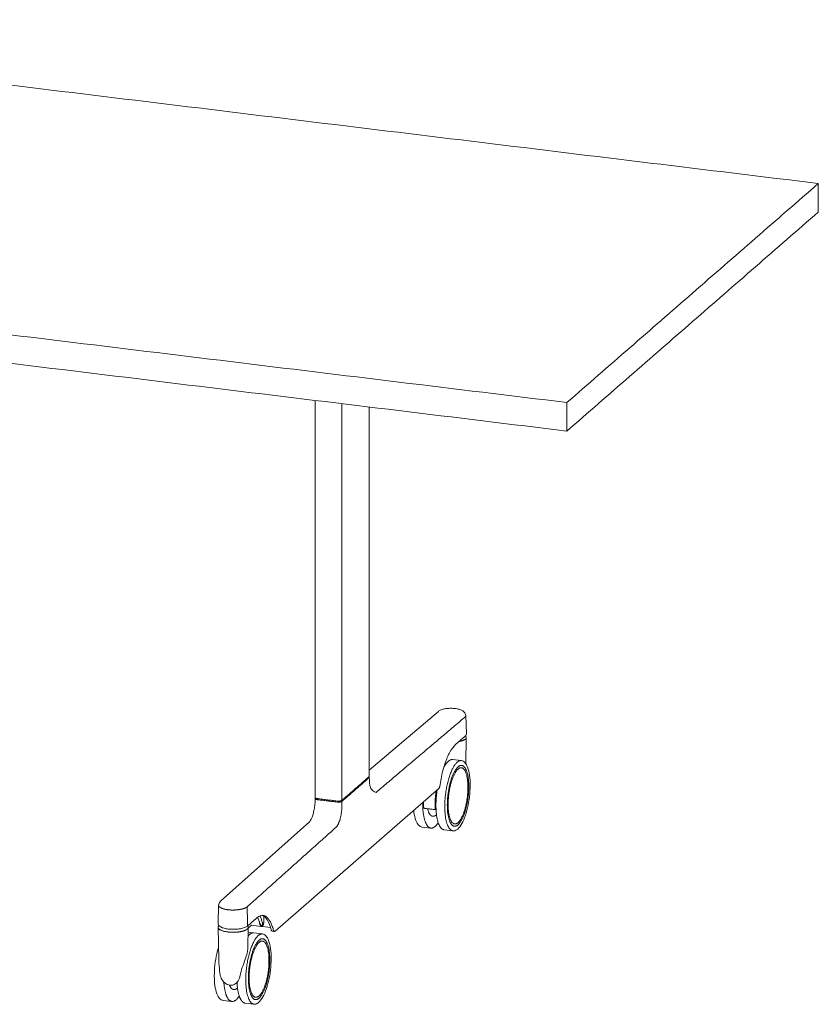
# Model space of a CAD drawing. Extents: x 724 to 1083, y -11559 to 206.
# Drawn here: x 1026 to 1059, y -4089 to -4048 of the extents above; entities that cross this region are included whole.
import ezdxf

# ---------------------------------------------------------------- set-up
doc = ezdxf.new("R2010")
doc.units = 0
doc.header["$MEASUREMENT"] = 0
doc.layers.add('2D', color=7, linetype='CONTINUOUS', lineweight=20)

msp = doc.modelspace()

# ---------------------------------------------------------------- linework, layer by layer
at = {"layer": '2D', "extrusion": (-3.06975e-17, 0.945519, 0.325568)}
for p, q in [((1038.234, -4063.615), (1038.234, -4080.2)), ((1040.491, -4079.314), (1040.491, -4063.889)), ((1040.491, -4079.053), (1043.381, -4076.603)), ((1044.523, -4076.778), (1044.551, -4077.542)), ((1044.099, -4077.99), (1044.499, -4077.642)), ((1044.548, -4077.689), (1044.527, -4078.789)), ((1043.975, -4078.614), (1044.344, -4078.659)), ((1040.496, -4079.476), (1040.491, -4079.358)), ((1043.401, -4079.821), (1036.56, -4085.778)), ((1038.234, -4080.243), (1038.23, -4080.363)), ((1038.248, -4080.22), (1038.246, -4080.221)), ((1037.99, -4081.212), (1034.278, -4084.53)), ((1043.126, -4080.974), (1043.163, -4080.978)), ((1042.696, -4081.433), (1043.065, -4081.477)), ((1043.618, -4081.545), (1043.987, -4081.59)), ((1034.175, -4085.465), (1034.196, -4084.695)), ((1035.799, -4085.218), (1035.399, -4085.566)), ((1034.202, -4086.953), (1034.178, -4085.625)), ((1035.434, -4085.625), (1035.418, -4086.483)), ((1035.661, -4085.853), (1035.43, -4085.825)), ((1035.577, -4085.533), (1035.45, -4085.643)), ((1035.966, -4085.58), (1035.577, -4085.533)), ((1035.99, -4085.583), (1036.013, -4085.586)), ((1036.367, -4085.629), (1036.038, -4085.589)), ((1036.519, -4085.791), (1036.446, -4085.782)), ((1036.03, -4085.898), (1035.661, -4085.853)), ((1034.849, -4088.218), (1034.812, -4088.213)), ((1034.751, -4088.717), (1034.382, -4088.672)), ((1035.673, -4088.829), (1035.304, -4088.784))]:
    msp.add_line(p, q, dxfattribs=at)
at = {"layer": '2D'}
for points, degree in [([(1059.256, -4054.555), (1003.056, -4047.714)], 1), ([(1048.75, -4063.704), (1059.256, -4054.555)], 1), ([(1059.256, -4055.746), (1059.256, -4054.555)], 1), ([(1048.75, -4064.895), (1059.256, -4055.746)], 1), ([(992.549, -4056.863), (1048.75, -4063.704)], 1), ([(992.549, -4058.054), (1048.75, -4064.895)], 1), ([(1039.351, -4063.751), (1039.351, -4080.316)], 1), ([(1048.75, -4064.895), (1048.75, -4063.704)], 1), ([(1044.525, -4076.813), (1040.778, -4079.985)], 1), ([(1044.551, -4077.542), (1044.551, -4077.542), (1044.551, -4077.543), (1044.551, -4077.544)], 3), ([(1044.548, -4077.687), (1044.548, -4077.688), (1044.548, -4077.688), (1044.548, -4077.689)], 3), ([(1040.481, -4079.332), (1039.351, -4080.316)], 1), ([(1039.351, -4080.361), (1040.482, -4079.376)], 1), ([(1038.336, -4080.292), (1039.148, -4080.391)], 1), ([(1039.148, -4080.346), (1038.337, -4080.248)], 1), ([(1039.351, -4080.361), (1039.353, -4080.482)], 1), ([(1043.247, -4080.707), (1042.768, -4080.649)], 1), ([(1043.282, -4080.676), (1043.247, -4080.707)], 1), ([(1039.098, -4081.448), (1035.39, -4084.766)], 1), ([(1035.41, -4085.54), (1035.39, -4084.766)], 1), ([(1036.047, -4085.121), (1035.971, -4085.111), (1035.887, -4085.142), (1035.799, -4085.218)], 3), ([(1035.939, -4085.484), (1035.905, -4085.375), (1035.866, -4085.279), (1035.822, -4085.199)], 3), ([(1035.903, -4085.41), (1035.902, -4085.374)], 1), ([(1036.089, -4085.158), (1036.081, -4085.431)], 1), ([(1034.175, -4085.468), (1034.175, -4085.467), (1034.175, -4085.466), (1034.175, -4085.465)], 3), ([(1034.178, -4085.625), (1034.178, -4085.624), (1034.178, -4085.624), (1034.178, -4085.623)], 3), ([(1035.434, -4085.623), (1035.434, -4085.624), (1035.434, -4085.624), (1035.434, -4085.625)], 3), ([(1035.957, -4085.554), (1035.958, -4085.554), (1035.96, -4085.555), (1035.963, -4085.556), (1035.966, -4085.557), (1035.969, -4085.558), (1035.972, -4085.559), (1035.975, -4085.56), (1035.978, -4085.561), (1035.98, -4085.561), (1035.981, -4085.561)], 3), ([(1035.99, -4085.583), (1035.982, -4085.582), (1035.974, -4085.581), (1035.966, -4085.58)], 3), ([(1035.98, -4085.549), (1036.003, -4085.552)], 1), ([(1035.981, -4085.561), (1036.004, -4085.564)], 1), ([(1036.004, -4085.564), (1036.005, -4085.564), (1036.007, -4085.564), (1036.01, -4085.564), (1036.013, -4085.564), (1036.016, -4085.564), (1036.019, -4085.564), (1036.022, -4085.563), (1036.025, -4085.563), (1036.028, -4085.563), (1036.029, -4085.562)], 3), ([(1036.038, -4085.589), (1036.03, -4085.588), (1036.021, -4085.587), (1036.013, -4085.586)], 3), ([(1034.306, -4087.738), (1034.276, -4087.674), (1034.255, -4087.604), (1034.249, -4087.534)], 3)]:
    msp.add_open_spline(points, degree=degree, dxfattribs=at)
for points, knots in [([(1043.381, -4076.603), (1043.413, -4076.576), (1043.45, -4076.556), (1043.541, -4076.519), (1043.599, -4076.503), (1043.725, -4076.481), (1043.794, -4076.475), (1043.924, -4076.471), (1043.986, -4076.473), (1044.103, -4076.483), (1044.159, -4076.492), (1044.258, -4076.515), (1044.302, -4076.53), (1044.388, -4076.57), (1044.43, -4076.596), (1044.479, -4076.652), (1044.494, -4076.673), (1044.516, -4076.721), (1044.523, -4076.749), (1044.523, -4076.778)], [0, 0, 0, 0, 0.171901, 0.171901, 0.381746, 0.381746, 0.591176, 0.591176, 0.773097, 0.773097, 0.951617, 0.951617, 1.123782, 1.123782, 1.333229, 1.333229, 1.43003, 1.43003, 1.534571, 1.534571, 1.534571, 1.534571]), ([(1044.551, -4077.544), (1044.551, -4077.567), (1044.543, -4077.59), (1044.521, -4077.621), (1044.511, -4077.632), (1044.499, -4077.642)], [0, 0, 0, 0, 0.1401176, 0.1401176, 0.2281901, 0.2281901, 0.2281901, 0.2281901]), ([(1044.52, -4077.621), (1044.523, -4077.624), (1044.526, -4077.628), (1044.541, -4077.649), (1044.548, -4077.668), (1044.548, -4077.687)], [0.5832028, 0.5832028, 0.5832028, 0.5832028, 0.6124246, 0.6124246, 0.7546351, 0.7546351, 0.7546351, 0.7546351]), ([(1044.099, -4077.99), (1044.021, -4078.059), (1043.939, -4078.166), (1043.789, -4078.437), (1043.717, -4078.603), (1043.591, -4078.978), (1043.535, -4079.192), (1043.471, -4079.52), (1043.453, -4079.627), (1043.437, -4079.735)], [0, 0, 0, 0, 0.708, 0.708, 1.405145, 1.405145, 2.113892, 2.113892, 2.444689, 2.444689, 2.444689, 2.444689]), ([(1044.344, -4078.659), (1044.396, -4078.665), (1044.445, -4078.693), (1044.531, -4078.785), (1044.57, -4078.852), (1044.637, -4079.03), (1044.665, -4079.149), (1044.7, -4079.408), (1044.708, -4079.549), (1044.708, -4079.696)], [0, 0, 0, 0, 0.395068, 0.395068, 0.824849, 0.824849, 1.320169, 1.320169, 1.783725, 1.783725, 1.783725, 1.783725]), ([(1040.448, -4079.361), (1040.448, -4079.361), (1040.447, -4079.362), (1040.446, -4079.363), (1040.445, -4079.364), (1040.444, -4079.365)], [0.93100848, 0.93100848, 0.93100848, 0.93100848, 0.9375, 0.97916667, 1, 1, 1, 1]), ([(1040.478, -4079.335), (1040.481, -4079.337), (1040.484, -4079.34), (1040.489, -4079.347), (1040.491, -4079.352), (1040.491, -4079.358)], [0.12758811, 0.12758811, 0.12758811, 0.12758811, 0.15044999, 0.15044999, 0.18476882, 0.18476882, 0.18476882, 0.18476882]), ([(1040.496, -4079.476), (1040.498, -4079.544), (1040.504, -4079.608), (1040.523, -4079.716), (1040.535, -4079.763), (1040.559, -4079.826), (1040.571, -4079.847), (1040.655, -4079.933), (1040.778, -4079.985), (1040.778, -4079.985)], [0, 0, 0, 0, 0.2188404, 0.2188404, 0.4274342, 0.4274342, 0.6137953, 0.6137953, 0.6837028, 0.6837028, 0.6837028, 0.6837028]), ([(1043.437, -4079.735), (1043.436, -4079.747), (1043.433, -4079.758), (1043.427, -4079.778), (1043.424, -4079.788), (1043.414, -4079.806), (1043.409, -4079.814), (1043.401, -4079.821)], [0, 0, 0, 0, 0.0344222, 0.0344222, 0.0693723, 0.0693723, 0.1073955, 0.1073955, 0.1073955, 0.1073955]), ([(1044.708, -4079.696), (1044.707, -4079.846), (1044.698, -4080.006), (1044.661, -4080.321), (1044.634, -4080.479), (1044.565, -4080.775), (1044.523, -4080.916), (1044.429, -4081.162), (1044.376, -4081.27), (1044.265, -4081.443), (1044.205, -4081.509), (1044.093, -4081.581), (1044.039, -4081.596), (1043.987, -4081.59)], [0, 0, 0, 0, 0.474948, 0.474948, 0.950538, 0.950538, 1.42593, 1.42593, 1.903705, 1.903705, 2.388641, 2.388641, 2.780015, 2.780015, 2.780015, 2.780015]), ([(1037.99, -4081.212), (1037.997, -4081.206), (1038.008, -4081.194), (1038.034, -4081.158), (1038.049, -4081.133), (1038.081, -4081.068), (1038.1, -4081.026), (1038.135, -4080.926), (1038.153, -4080.866), (1038.185, -4080.737), (1038.199, -4080.666), (1038.22, -4080.517), (1038.227, -4080.437), (1038.23, -4080.363)], [0, 0, 0, 0, 0.136821, 0.136821, 0.284138, 0.284138, 0.461936, 0.461936, 0.662524, 0.662524, 0.876933, 0.876933, 1.113511, 1.113511, 1.113511, 1.113511]), ([(1038.234, -4080.243), (1038.234, -4080.238), (1038.237, -4080.232), (1038.242, -4080.226), (1038.244, -4080.223), (1038.246, -4080.221)], [0, 0, 0, 0, 0.03662285, 0.03662285, 0.05438703, 0.05438703, 0.05438703, 0.05438703]), ([(1039.269, -4080.39), (1039.264, -4080.39), (1039.259, -4080.391), (1039.254, -4080.391), (1039.249, -4080.392), (1039.244, -4080.392), (1039.239, -4080.393), (1039.234, -4080.393), (1039.229, -4080.393), (1039.224, -4080.394), (1039.219, -4080.394), (1039.214, -4080.394), (1039.209, -4080.394), (1039.204, -4080.394), (1039.198, -4080.394), (1039.193, -4080.394), (1039.188, -4080.394), (1039.183, -4080.394), (1039.178, -4080.393), (1039.173, -4080.393), (1039.168, -4080.393), (1039.163, -4080.392), (1039.158, -4080.392), (1039.153, -4080.392), (1039.148, -4080.391)], [0, 0, 0, 0, 0.125, 0.125, 0.125, 0.25, 0.25, 0.25, 0.375, 0.375, 0.375, 0.5, 0.5, 0.5, 0.625, 0.625, 0.625, 0.75, 0.75, 0.75, 0.875, 0.875, 0.875, 1, 1, 1, 1]), ([(1042.696, -4081.433), (1042.644, -4081.426), (1042.594, -4081.398), (1042.508, -4081.306), (1042.47, -4081.239), (1042.402, -4081.061), (1042.375, -4080.942), (1042.354, -4080.785), (1042.351, -4080.761), (1042.348, -4080.737)], [0, 0, 0, 0, 0.395068, 0.395068, 0.82485, 0.82485, 1.32017, 1.32017, 1.405809, 1.405809, 1.405809, 1.405809]), ([(1034.196, -4084.695), (1034.197, -4084.668), (1034.203, -4084.64), (1034.225, -4084.592), (1034.24, -4084.57), (1034.263, -4084.543), (1034.27, -4084.536), (1034.278, -4084.53)], [0, 0, 0, 0, 0.0999012, 0.0999012, 0.1996949, 0.1996949, 0.2398948, 0.2398948, 0.2398948, 0.2398948]), ([(1035.39, -4084.766), (1035.387, -4084.768), (1035.384, -4084.771), (1035.381, -4084.773), (1035.378, -4084.776), (1035.374, -4084.778), (1035.371, -4084.781), (1035.367, -4084.783), (1035.364, -4084.785), (1035.36, -4084.788), (1035.356, -4084.79), (1035.352, -4084.792), (1035.348, -4084.795), (1035.343, -4084.797), (1035.339, -4084.799), (1035.335, -4084.802), (1035.33, -4084.804), (1035.326, -4084.806), (1035.321, -4084.808), (1035.316, -4084.81), (1035.312, -4084.812), (1035.307, -4084.815), (1035.302, -4084.817), (1035.297, -4084.819), (1035.291, -4084.821), (1035.286, -4084.823), (1035.281, -4084.825), (1035.275, -4084.827), (1035.27, -4084.829), (1035.264, -4084.831), (1035.259, -4084.833), (1035.253, -4084.834), (1035.247, -4084.836), (1035.242, -4084.838), (1035.236, -4084.84), (1035.23, -4084.842), (1035.224, -4084.843), (1035.218, -4084.845), (1035.212, -4084.847), (1035.206, -4084.849), (1035.199, -4084.85), (1035.193, -4084.852), (1035.187, -4084.853), (1035.18, -4084.855), (1035.174, -4084.857), (1035.167, -4084.858), (1035.161, -4084.86), (1035.154, -4084.861), (1035.147, -4084.863), (1035.141, -4084.864), (1035.134, -4084.865), (1035.127, -4084.867), (1035.12, -4084.868), (1035.113, -4084.869), (1035.106, -4084.871), (1035.099, -4084.872), (1035.092, -4084.873), (1035.085, -4084.874), (1035.078, -4084.876), (1035.071, -4084.877), (1035.064, -4084.878), (1035.057, -4084.879), (1035.049, -4084.88), (1035.042, -4084.881), (1035.035, -4084.882), (1035.027, -4084.883), (1035.02, -4084.884), (1035.012, -4084.885), (1035.005, -4084.886), (1034.997, -4084.887), (1034.99, -4084.888), (1034.982, -4084.888), (1034.975, -4084.889), (1034.967, -4084.89), (1034.959, -4084.891), (1034.952, -4084.891), (1034.944, -4084.892), (1034.936, -4084.893), (1034.929, -4084.893), (1034.921, -4084.894), (1034.913, -4084.894), (1034.905, -4084.895), (1034.897, -4084.895), (1034.889, -4084.896), (1034.882, -4084.896), (1034.874, -4084.897), (1034.866, -4084.897), (1034.858, -4084.897), (1034.85, -4084.898), (1034.842, -4084.898), (1034.834, -4084.898), (1034.826, -4084.898), (1034.818, -4084.898), (1034.81, -4084.898), (1034.802, -4084.898), (1034.794, -4084.899), (1034.786, -4084.898), (1034.778, -4084.898), (1034.77, -4084.898), (1034.762, -4084.898), (1034.754, -4084.898), (1034.746, -4084.898), (1034.738, -4084.898), (1034.73, -4084.898), (1034.722, -4084.897), (1034.714, -4084.897), (1034.706, -4084.897), (1034.698, -4084.896), (1034.69, -4084.896), (1034.682, -4084.895), (1034.674, -4084.895), (1034.666, -4084.894), (1034.659, -4084.894), (1034.651, -4084.893), (1034.643, -4084.892), (1034.635, -4084.892), (1034.627, -4084.891), (1034.62, -4084.89), (1034.612, -4084.889), (1034.604, -4084.888), (1034.597, -4084.887)], [0, 0, 0, 0, 0.025, 0.025, 0.025, 0.05, 0.05, 0.05, 0.075, 0.075, 0.075, 0.1, 0.1, 0.1, 0.125, 0.125, 0.125, 0.15, 0.15, 0.15, 0.175, 0.175, 0.175, 0.2, 0.2, 0.2, 0.225, 0.225, 0.225, 0.25, 0.25, 0.25, 0.275, 0.275, 0.275, 0.3, 0.3, 0.3, 0.325, 0.325, 0.325, 0.35, 0.35, 0.35, 0.375, 0.375, 0.375, 0.4, 0.4, 0.4, 0.425, 0.425, 0.425, 0.45, 0.45, 0.45, 0.475, 0.475, 0.475, 0.5, 0.5, 0.5, 0.525, 0.525, 0.525, 0.55, 0.55, 0.55, 0.575, 0.575, 0.575, 0.6, 0.6, 0.6, 0.625, 0.625, 0.625, 0.65, 0.65, 0.65, 0.675, 0.675, 0.675, 0.7, 0.7, 0.7, 0.725, 0.725, 0.725, 0.75, 0.75, 0.75, 0.775, 0.775, 0.775, 0.8, 0.8, 0.8, 0.825, 0.825, 0.825, 0.85, 0.85, 0.85, 0.875, 0.875, 0.875, 0.9, 0.9, 0.9, 0.925, 0.925, 0.925, 0.95, 0.95, 0.95, 0.975, 0.975, 0.975, 1, 1, 1, 1]), ([(1035.957, -4085.554), (1035.956, -4085.553), (1035.955, -4085.552), (1035.954, -4085.551), (1035.953, -4085.55), (1035.952, -4085.549), (1035.95, -4085.547), (1035.949, -4085.546), (1035.948, -4085.545), (1035.947, -4085.543), (1035.946, -4085.542), (1035.944, -4085.54), (1035.943, -4085.539), (1035.942, -4085.537), (1035.94, -4085.535), (1035.939, -4085.533), (1035.938, -4085.531), (1035.937, -4085.529), (1035.935, -4085.527), (1035.934, -4085.525), (1035.933, -4085.523), (1035.931, -4085.52), (1035.93, -4085.518), (1035.929, -4085.515), (1035.927, -4085.513), (1035.926, -4085.51), (1035.925, -4085.507), (1035.923, -4085.504), (1035.922, -4085.501), (1035.921, -4085.498), (1035.92, -4085.494), (1035.918, -4085.491), (1035.917, -4085.487), (1035.916, -4085.484), (1035.915, -4085.48), (1035.914, -4085.476), (1035.913, -4085.473), (1035.912, -4085.469), (1035.911, -4085.465), (1035.91, -4085.461), (1035.909, -4085.457), (1035.908, -4085.452), (1035.907, -4085.448), (1035.906, -4085.444), (1035.906, -4085.44), (1035.905, -4085.435), (1035.905, -4085.431), (1035.904, -4085.427), (1035.904, -4085.423), (1035.903, -4085.418), (1035.903, -4085.414), (1035.903, -4085.41)], [0, 0, 0, 0, 0.058824, 0.058824, 0.058824, 0.117647, 0.117647, 0.117647, 0.176471, 0.176471, 0.176471, 0.235294, 0.235294, 0.235294, 0.294118, 0.294118, 0.294118, 0.352941, 0.352941, 0.352941, 0.411765, 0.411765, 0.411765, 0.470588, 0.470588, 0.470588, 0.529412, 0.529412, 0.529412, 0.588235, 0.588235, 0.588235, 0.647059, 0.647059, 0.647059, 0.705882, 0.705882, 0.705882, 0.764706, 0.764706, 0.764706, 0.823529, 0.823529, 0.823529, 0.882353, 0.882353, 0.882353, 0.941176, 0.941176, 0.941176, 1, 1, 1, 1]), ([(1035.922, -4085.139), (1035.923, -4085.142), (1035.925, -4085.145), (1035.926, -4085.149), (1035.937, -4085.168), (1035.946, -4085.189), (1035.956, -4085.212), (1035.965, -4085.234), (1035.974, -4085.257), (1035.983, -4085.281), (1035.991, -4085.305), (1036, -4085.33), (1036.008, -4085.357), (1036.016, -4085.383), (1036.023, -4085.41), (1036.03, -4085.438)], [0.7691937, 0.7691937, 0.7691937, 0.7691937, 0.7777778, 0.7777778, 0.7777778, 0.8333333, 0.8333333, 0.8333333, 0.8888889, 0.8888889, 0.8888889, 0.9444444, 0.9444444, 0.9444444, 1, 1, 1, 1]), ([(1036.397, -4085.73), (1036.353, -4085.564), (1036.297, -4085.424), (1036.173, -4085.223), (1036.105, -4085.159), (1036.029, -4085.126), (1036.019, -4085.122), (1036.01, -4085.119)], [0, 0, 0, 0, 0.719559, 0.719559, 1.419853, 1.419853, 1.519755, 1.519755, 1.519755, 1.519755]), ([(1036.081, -4085.431), (1036.081, -4085.433), (1036.081, -4085.442), (1036.079, -4085.458), (1036.076, -4085.476), (1036.073, -4085.491), (1036.069, -4085.503), (1036.065, -4085.512), (1036.061, -4085.522), (1036.057, -4085.531), (1036.052, -4085.539), (1036.047, -4085.546), (1036.042, -4085.551), (1036.037, -4085.557), (1036.032, -4085.56), (1036.029, -4085.562), (1036.029, -4085.562)], [-0.8349303, -0.8349303, -0.8349303, -0.8349303, -0.8244751, -0.7812238, -0.7472272, -0.7132306, -0.6865085, -0.6622919, -0.6432572, -0.6092606, -0.575264, -0.5485419, -0.5145453, -0.4878232, -0.4400969, -0.4214816, -0.4214816, -0.4214816, -0.4214816]), ([(1035.399, -4085.566), (1035.37, -4085.592), (1035.329, -4085.614), (1035.231, -4085.651), (1035.172, -4085.666), (1035.046, -4085.689), (1034.978, -4085.696), (1034.842, -4085.704), (1034.772, -4085.703), (1034.639, -4085.696), (1034.573, -4085.688), (1034.454, -4085.666), (1034.399, -4085.652), (1034.305, -4085.618), (1034.265, -4085.597), (1034.203, -4085.548), (1034.18, -4085.517), (1034.175, -4085.477), (1034.175, -4085.473), (1034.175, -4085.468)], [0, 0, 0, 0, 0.218483, 0.218483, 0.438519, 0.438519, 0.647268, 0.647268, 0.850917, 0.850917, 1.053476, 1.053476, 1.257299, 1.257299, 1.466029, 1.466029, 1.686576, 1.686576, 1.714423, 1.714423, 1.714423, 1.714423]), ([(1034.178, -4085.623), (1034.178, -4085.601), (1034.187, -4085.579), (1034.205, -4085.557), (1034.208, -4085.554), (1034.211, -4085.551)], [0, 0, 0, 0, 0.1621456, 0.1621456, 0.1882914, 0.1882914, 0.1882914, 0.1882914]), ([(1035.408, -4085.559), (1035.411, -4085.561), (1035.413, -4085.564), (1035.427, -4085.584), (1035.434, -4085.604), (1035.434, -4085.623)], [0.5880612, 0.5880612, 0.5880612, 0.5880612, 0.6124246, 0.6124246, 0.7546351, 0.7546351, 0.7546351, 0.7546351]), ([(1035.408, -4085.559), (1035.422, -4085.575), (1035.431, -4085.593), (1035.434, -4085.616), (1035.434, -4085.62), (1035.434, -4085.625)], [3.7053151, 3.7053151, 3.7053151, 3.7053151, 3.8421927, 3.8421927, 3.8753594, 3.8753594, 3.8753594, 3.8753594]), ([(1035.45, -4085.643), (1035.447, -4085.645), (1035.444, -4085.648), (1035.438, -4085.651), (1035.436, -4085.652), (1035.434, -4085.653)], [0, 0, 0, 0, 0.01490441, 0.01490441, 0.02352868, 0.02352868, 0.02352868, 0.02352868]), ([(1035.939, -4085.484), (1035.94, -4085.484), (1035.941, -4085.488), (1035.943, -4085.494), (1035.946, -4085.502), (1035.948, -4085.508), (1035.951, -4085.514), (1035.953, -4085.519), (1035.956, -4085.524), (1035.958, -4085.528), (1035.96, -4085.532), (1035.962, -4085.535), (1035.964, -4085.538), (1035.966, -4085.54), (1035.968, -4085.542), (1035.97, -4085.544), (1035.971, -4085.545), (1035.973, -4085.546), (1035.974, -4085.547), (1035.975, -4085.548), (1035.977, -4085.548), (1035.978, -4085.549), (1035.979, -4085.549), (1035.979, -4085.549), (1035.98, -4085.549)], [0.1826092, 0.1826092, 0.1826092, 0.1826092, 0.1923077, 0.2307692, 0.2692308, 0.3076923, 0.3461538, 0.3846154, 0.4230769, 0.4615385, 0.5, 0.5384615, 0.5769231, 0.6153846, 0.6538462, 0.6923077, 0.7307692, 0.7692308, 0.8076923, 0.8461538, 0.8846154, 0.9230769, 0.9615385, 1, 1, 1, 1]), ([(1036.003, -4085.552), (1036.003, -4085.552), (1036.003, -4085.552), (1036.004, -4085.552), (1036.004, -4085.552), (1036.004, -4085.552), (1036.005, -4085.552), (1036.005, -4085.552), (1036.005, -4085.552), (1036.006, -4085.552), (1036.006, -4085.552), (1036.006, -4085.552), (1036.007, -4085.552), (1036.007, -4085.552), (1036.008, -4085.551), (1036.008, -4085.551), (1036.008, -4085.551), (1036.009, -4085.551), (1036.009, -4085.551), (1036.01, -4085.55), (1036.01, -4085.55), (1036.01, -4085.55), (1036.011, -4085.549), (1036.011, -4085.549), (1036.012, -4085.549), (1036.012, -4085.548), (1036.013, -4085.548), (1036.013, -4085.547), (1036.014, -4085.547), (1036.014, -4085.546), (1036.014, -4085.546), (1036.015, -4085.545), (1036.015, -4085.545), (1036.016, -4085.544), (1036.016, -4085.543), (1036.017, -4085.542), (1036.017, -4085.542), (1036.018, -4085.541), (1036.018, -4085.54), (1036.019, -4085.539), (1036.019, -4085.538), (1036.02, -4085.537), (1036.02, -4085.536), (1036.021, -4085.535), (1036.021, -4085.533), (1036.022, -4085.532), (1036.022, -4085.531), (1036.023, -4085.529), (1036.023, -4085.528), (1036.024, -4085.527), (1036.024, -4085.525), (1036.024, -4085.523), (1036.025, -4085.522), (1036.025, -4085.52), (1036.026, -4085.518), (1036.026, -4085.516), (1036.027, -4085.514), (1036.027, -4085.512), (1036.028, -4085.51), (1036.028, -4085.507), (1036.028, -4085.505), (1036.029, -4085.502), (1036.029, -4085.5), (1036.029, -4085.497), (1036.03, -4085.494), (1036.03, -4085.491), (1036.03, -4085.488), (1036.031, -4085.485), (1036.031, -4085.482), (1036.031, -4085.478), (1036.031, -4085.476), (1036.031, -4085.473), (1036.031, -4085.47), (1036.031, -4085.469), (1036.031, -4085.468), (1036.031, -4085.466), (1036.031, -4085.462), (1036.031, -4085.458), (1036.031, -4085.453), (1036.031, -4085.449), (1036.031, -4085.444), (1036.03, -4085.438)], [0, 0, 0, 0, 0.038462, 0.038462, 0.038462, 0.076923, 0.076923, 0.076923, 0.115385, 0.115385, 0.115385, 0.153846, 0.153846, 0.153846, 0.192308, 0.192308, 0.192308, 0.230769, 0.230769, 0.230769, 0.269231, 0.269231, 0.269231, 0.307692, 0.307692, 0.307692, 0.346154, 0.346154, 0.346154, 0.384615, 0.384615, 0.384615, 0.423077, 0.423077, 0.423077, 0.461538, 0.461538, 0.461538, 0.5, 0.5, 0.5, 0.538462, 0.538462, 0.538462, 0.576923, 0.576923, 0.576923, 0.615385, 0.615385, 0.615385, 0.653846, 0.653846, 0.653846, 0.692308, 0.692308, 0.692308, 0.730769, 0.730769, 0.730769, 0.769231, 0.769231, 0.769231, 0.807692, 0.807692, 0.807692, 0.846154, 0.846154, 0.846154, 0.884615, 0.884615, 0.884615, 0.910271, 0.910271, 0.910271, 0.923077, 0.923077, 0.923077, 0.961538, 0.961538, 0.961538, 1, 1, 1, 1]), ([(1036.446, -4085.782), (1036.44, -4085.781), (1036.434, -4085.779), (1036.424, -4085.774), (1036.419, -4085.77), (1036.411, -4085.762), (1036.408, -4085.757), (1036.401, -4085.745), (1036.399, -4085.738), (1036.397, -4085.73)], [0, 0, 0, 0, 0.01987472, 0.01987472, 0.03962197, 0.03962197, 0.06192882, 0.06192882, 0.09045685, 0.09045685, 0.09045685, 0.09045685]), ([(1036.56, -4085.778), (1036.557, -4085.78), (1036.553, -4085.783), (1036.547, -4085.786), (1036.543, -4085.788), (1036.533, -4085.791), (1036.526, -4085.792), (1036.519, -4085.791)], [0, 0, 0, 0, 0.01443225, 0.01443225, 0.02723411, 0.02723411, 0.05043833, 0.05043833, 0.05043833, 0.05043833]), ([(1036.03, -4085.898), (1036.082, -4085.905), (1036.131, -4085.933), (1036.217, -4086.024), (1036.256, -4086.091), (1036.323, -4086.27), (1036.351, -4086.389), (1036.386, -4086.647), (1036.394, -4086.787), (1036.394, -4086.932)], [0, 0, 0, 0, 0.395068, 0.395068, 0.824849, 0.824849, 1.320169, 1.320169, 1.780692, 1.780692, 1.780692, 1.780692]), ([(1034.018, -4087.655), (1034.017, -4087.505), (1034.026, -4087.345), (1034.061, -4087.031), (1034.088, -4086.871), (1034.143, -4086.63), (1034.167, -4086.54), (1034.193, -4086.456)], [0, 0, 0, 0, 0.475061, 0.475061, 0.950708, 0.950708, 1.246723, 1.246723, 1.246723, 1.246723]), ([(1035.418, -4086.483), (1035.417, -4086.551), (1035.405, -4086.624), (1035.367, -4086.781), (1035.34, -4086.866), (1035.27, -4087.066), (1035.226, -4087.183), (1035.149, -4087.41), (1035.116, -4087.522), (1035.097, -4087.634)], [0, 0, 0, 0, 0.245429, 0.245429, 0.51969, 0.51969, 0.888807, 0.888807, 1.240432, 1.240432, 1.240432, 1.240432]), ([(1034.249, -4087.534), (1034.238, -4087.398), (1034.221, -4087.259), (1034.206, -4087.066), (1034.203, -4087.009), (1034.202, -4086.953)], [0, 0, 0, 0, 0.4127641, 0.4127641, 0.5846686, 0.5846686, 0.5846686, 0.5846686]), ([(1036.394, -4086.932), (1036.393, -4087.083), (1036.384, -4087.242), (1036.347, -4087.557), (1036.32, -4087.716), (1036.252, -4088.012), (1036.21, -4088.153), (1036.116, -4088.399), (1036.063, -4088.508), (1035.952, -4088.681), (1035.892, -4088.748), (1035.78, -4088.82), (1035.725, -4088.836), (1035.673, -4088.829)], [0, 0, 0, 0, 0.474964, 0.474964, 0.950563, 0.950563, 1.425949, 1.425949, 1.903697, 1.903697, 2.388562, 2.388562, 2.783056, 2.783056, 2.783056, 2.783056]), ([(1034.382, -4088.672), (1034.33, -4088.666), (1034.28, -4088.638), (1034.194, -4088.546), (1034.156, -4088.479), (1034.088, -4088.301), (1034.061, -4088.181), (1034.027, -4087.928), (1034.018, -4087.794), (1034.018, -4087.655)], [0, 0, 0, 0, 0.395069, 0.395069, 0.82485, 0.82485, 1.32017, 1.32017, 1.76322, 1.76322, 1.76322, 1.76322]), ([(1034.42, -4087.906), (1034.382, -4087.866), (1034.349, -4087.82), (1034.317, -4087.76), (1034.311, -4087.749), (1034.306, -4087.738)], [0, 0, 0, 0, 0.1664965, 0.1664965, 0.204442, 0.204442, 0.204442, 0.204442]), ([(1035.031, -4087.823), (1035.005, -4087.872), (1034.97, -4087.917), (1034.924, -4087.958), (1034.92, -4087.962), (1034.915, -4087.965)], [0, 0, 0, 0, 0.1855703, 0.1855703, 0.2050836, 0.2050836, 0.2050836, 0.2050836]), ([(1035.097, -4087.634), (1035.088, -4087.683), (1035.073, -4087.731), (1035.047, -4087.791), (1035.039, -4087.807), (1035.031, -4087.823)], [0, 0, 0, 0, 0.1551868, 0.1551868, 0.2137224, 0.2137224, 0.2137224, 0.2137224]), ([(1034.915, -4087.965), (1034.876, -4087.996), (1034.831, -4088.02), (1034.761, -4088.038), (1034.74, -4088.041), (1034.683, -4088.044), (1034.645, -4088.039), (1034.576, -4088.018), (1034.544, -4088.003), (1034.48, -4087.962), (1034.448, -4087.936), (1034.42, -4087.906)], [0, 0, 0, 0, 0.1655865, 0.1655865, 0.2341588, 0.2341588, 0.3499823, 0.3499823, 0.4583396, 0.4583396, 0.5800141, 0.5800141, 0.5800141, 0.5800141])]:
    msp.add_open_spline(points, degree=3, knots=knots, dxfattribs=at)
for points, weights, knots in [([(1044.548, -4077.689), (1044.547, -4077.725), (1044.509, -4077.758), (1044.433, -4077.825), (1044.247, -4077.862)], [0.896095411622, 0.932344897591, 1, 0.874415940531, 0.857043836639], [4.344755, 4.344755, 4.344755, 4.708416, 4.708416, 5.383458, 5.383458, 5.383458]), ([(1044.344, -4078.659), (1044.257, -4078.648), (1044.165, -4078.728), (1043.652, -4079.175), (1043.648, -4080.564)], [0.894870056386, 0.931339543714, 1, 0.70858596566, 0.997056571561], [4.344161, 4.344161, 4.344161, 4.712389, 4.712389, 6.275252, 6.275252, 6.275252]), ([(1043.754, -4080.519), (1043.754, -4079.309), (1044.202, -4078.919), (1044.65, -4078.529), (1044.65, -4079.738)], [1, 0.707106781187, 1, 0.707106781187, 1], [6.283185, 6.283185, 6.283185, 7.853982, 7.853982, 9.424778, 9.424778, 9.424778]), ([(1043.788, -4080.489), (1043.788, -4079.372), (1044.202, -4079.012), (1044.616, -4078.652), (1044.616, -4079.768)], [1, 0.707106781187, 1, 0.707106781187, 1], [3.141593, 3.141593, 3.141593, 4.712389, 4.712389, 6.283185, 6.283185, 6.283185]), ([(1044.65, -4079.738), (1044.65, -4080.948), (1044.202, -4081.338), (1043.754, -4081.729), (1043.754, -4080.519)], [1, 0.707106781187, 1, 0.707106781187, 1], [3.141593, 3.141593, 3.141593, 4.712389, 4.712389, 6.283185, 6.283185, 6.283185]), ([(1044.616, -4079.768), (1044.616, -4080.885), (1044.202, -4081.245), (1043.788, -4081.606), (1043.788, -4080.489)], [1, 0.707106781187, 1, 0.707106781187, 1], [0, 0, 0, 1.570796, 1.570796, 3.141593, 3.141593, 3.141593]), ([(1042.726, -4080.462), (1042.726, -4081.41), (1043.052, -4081.475), (1043.21, -4081.507), (1043.373, -4081.25)], [1, 0.827338949885, 1, 0.908668909012, 0.913959125209], [2.266165, 2.266165, 2.266165, 3.45905, 3.45905, 4.090041, 4.090041, 4.090041]), ([(1043.618, -4081.545), (1043.612, -4081.544), (1043.606, -4081.543), (1043.279, -4081.477), (1043.279, -4080.529)], [0.992328430347, 0.996074990052, 1, 0.827338949885, 1], [2.358654, 2.358654, 2.358654, 2.385771, 2.385771, 3.578657, 3.578657, 3.578657]), ([(1034.597, -4084.887), (1034.358, -4084.858), (1034.252, -4084.782), (1034.195, -4084.74), (1034.196, -4084.695)], [1, 0.92386325489, 1, 0.957725198102, 0.962396423984], [6.28273, 6.28273, 6.28273, 7.068213, 7.068213, 7.504352, 7.504352, 7.504352]), ([(1035.434, -4085.625), (1035.432, -4085.72), (1035.207, -4085.781), (1034.929, -4085.856), (1034.591, -4085.816)], [0.961466844926, 0.888660727946, 1, 0.866428688371, 0.997884592974], [7.506755, 7.506755, 7.506755, 8.374932, 8.374932, 9.416465, 9.416465, 9.416465]), ([(1035.399, -4085.566), (1035.4, -4085.566), (1035.4, -4085.566), (1035.41, -4085.556), (1035.41, -4085.541)], [0.995768678426, 0.99782413992, 1, 0.923996578313, 0.994894493948], [0.7763964, 0.7763964, 0.7763964, 0.7984881, 0.7984881, 1.5701572, 1.5701572, 1.5701572]), ([(1036.03, -4085.898), (1035.943, -4085.888), (1035.852, -4085.967), (1035.337, -4086.414), (1035.334, -4087.807)], [0.895227327803, 0.931629605845, 1, 0.708072357947, 0.998960514159], [1.202601, 1.202601, 1.202601, 1.569538, 1.569538, 3.136281, 3.136281, 3.136281]), ([(1036.336, -4086.978), (1036.336, -4085.768), (1035.888, -4086.158), (1035.44, -4086.549), (1035.44, -4087.758)], [1, 0.707106781187, 1, 0.707106781187, 1], [0, 0, 0, 1.570796, 1.570796, 3.141593, 3.141593, 3.141593]), ([(1036.302, -4087.008), (1036.302, -4085.891), (1035.888, -4086.251), (1035.474, -4086.612), (1035.474, -4087.728)], [1, 0.707106781187, 1, 0.707106781187, 1], [3.141593, 3.141593, 3.141593, 4.712389, 4.712389, 6.283185, 6.283185, 6.283185]), ([(1035.44, -4087.758), (1035.44, -4088.968), (1035.888, -4088.578), (1036.336, -4088.188), (1036.336, -4086.978)], [1, 0.707106781187, 1, 0.707106781187, 1], [3.141593, 3.141593, 3.141593, 4.712389, 4.712389, 6.283185, 6.283185, 6.283185]), ([(1035.474, -4087.728), (1035.474, -4088.845), (1035.888, -4088.485), (1036.302, -4088.125), (1036.302, -4087.008)], [1, 0.707106781187, 1, 0.707106781187, 1], [0, 0, 0, 1.570796, 1.570796, 3.141593, 3.141593, 3.141593]), ([(1035.334, -4087.807), (1035.334, -4087.809), (1035.334, -4087.81), (1035.334, -4087.812), (1035.334, -4087.814)], [0.998960514159, 0.999479330088, 1, 0.999479330088, 0.998960514159], [3.13628071, 3.13628071, 3.13628071, 3.139075088, 3.139075088, 3.141869465, 3.141869465, 3.141869465]), ([(1034.418, -4087.904), (1034.442, -4088.315), (1034.553, -4088.537), (1034.763, -4088.955), (1035.059, -4088.489)], [0.913693885207, 0.912217803179, 1, 0.846030373037, 0.966664033976], [0.586413, 0.586413, 0.586413, 1.192886, 1.192886, 2.256635, 2.256635, 2.256635]), ([(1035.304, -4088.784), (1035.19, -4088.77), (1035.106, -4088.604), (1034.987, -4088.366), (1034.968, -4087.914)], [0.91776735615, 0.932478308937, 1, 0.906182804791, 0.914318726525], [4.18544, 4.18544, 4.18544, 4.651936, 4.651936, 5.300103, 5.300103, 5.300103])]:
    msp.add_rational_spline(points, weights, degree=2, knots=knots, dxfattribs=at)
for points, weights in [([(1043.604, -4078.951), (1043.788, -4078.591), (1043.975, -4078.614)], [0.984507472746, 0.894924207245, 0.933484654351]), ([(1040.491, -4079.314), (1040.491, -4079.323), (1040.481, -4079.332)], [0.893791307299, 0.930317356561, 1]), ([(1040.491, -4079.358), (1040.492, -4079.367), (1040.482, -4079.376)], [0.962100792632, 0.964186654458, 1]), ([(1043.287, -4079.92), (1043.228, -4080.333), (1043.247, -4080.707)], [0.918138000215, 0.921991635704, 1]), ([(1043.279, -4080.529), (1043.279, -4080.212), (1043.33, -4079.882)], [1, 0.937983953392, 0.925200494412]), ([(1043.412, -4079.796), (1043.412, -4079.811), (1043.401, -4079.821)], [1, 0.852056867966, 0.853568683402]), ([(1043.412, -4079.795), (1043.428, -4079.78), (1043.435, -4079.733)], [1, 0.855661818013, 1]), ([(1043.412, -4079.795), (1043.412, -4079.795), (1043.412, -4079.796)], [1, 0.999914327574, 1]), ([(1043.437, -4079.735), (1043.437, -4079.734), (1043.435, -4079.733)], [0.961869053108, 0.965808511378, 1]), ([(1038.234, -4080.2), (1038.234, -4080.235), (1038.337, -4080.248)], [0.893791307299, 0.776789424626, 1]), ([(1038.336, -4080.292), (1038.233, -4080.279), (1038.234, -4080.243)], [1, 0.774845859358, 0.896140985337]), ([(1039.353, -4080.482), (1039.364, -4081.209), (1039.098, -4081.448)], [1, 0.71933893413, 1]), ([(1039.148, -4080.346), (1039.295, -4080.364), (1039.351, -4080.316)], [1, 0.707106781187, 1]), ([(1039.351, -4080.361), (1039.328, -4080.381), (1039.269, -4080.39)], [1, 0.923943626514, 1]), ([(1042.727, -4080.408), (1042.726, -4080.435), (1042.726, -4080.462)], [0.989199189746, 0.99439878802, 1]), ([(1042.768, -4080.649), (1042.761, -4080.517), (1042.764, -4080.375)], [1, 0.971061780951, 0.952328261021]), ([(1043.126, -4080.974), (1042.996, -4080.958), (1042.936, -4080.669)], [0.894870056386, 0.820789310968, 0.879535276912]), ([(1043.648, -4080.564), (1043.648, -4080.569), (1043.648, -4080.574)], [0.997056571561, 0.998520815527, 1]), ([(1043.648, -4080.574), (1043.648, -4081.548), (1043.987, -4081.59)], [1, 0.77620722474, 0.895885420445]), ([(1043.28, -4080.932), (1043.22, -4080.985), (1043.163, -4080.978)], [1, 0.940497601618, 0.912555474697]), ([(1043.301, -4080.912), (1043.291, -4080.923), (1043.28, -4080.932)], [0.979169028635, 0.9890501218, 1]), ([(1036.496, -4085.757), (1036.337, -4085.156), (1036.047, -4085.121)], [1, 0.902982227899, 0.93641852516]), ([(1034.586, -4085.815), (1034.18, -4085.766), (1034.178, -4085.625)], [1, 0.778386697481, 0.893748534801]), ([(1034.591, -4085.816), (1034.588, -4085.815), (1034.586, -4085.815)], [0.997884592974, 0.998933854058, 1]), ([(1035.41, -4085.541), (1035.41, -4085.541), (1035.41, -4085.54)], [0.994894493948, 0.99735852691, 1]), ([(1036.519, -4085.791), (1036.504, -4085.789), (1036.496, -4085.757)], [0.936430951715, 0.902996818617, 1]), ([(1035.428, -4085.978), (1035.548, -4085.839), (1035.661, -4085.853)], [0.922000098091, 0.924449239542, 0.977352841422]), ([(1036.391, -4086.937), (1036.391, -4086.933), (1036.391, -4086.93)], [1, 0.999996830933, 1]), ([(1035.334, -4087.814), (1035.334, -4088.788), (1035.673, -4088.829)], [0.998960514159, 0.77573447209, 0.895725560378]), ([(1034.658, -4088.039), (1034.719, -4088.202), (1034.812, -4088.213)], [0.857666317982, 0.840517576605, 0.894870056386]), ([(1034.849, -4088.218), (1034.906, -4088.224), (1034.966, -4088.172)], [0.912555474697, 0.940497601618, 1]), ([(1034.966, -4088.172), (1034.977, -4088.163), (1034.987, -4088.152)], [1, 0.9890501218, 0.979169028635])]:
    msp.add_rational_spline(points, weights, degree=2, dxfattribs=at)

doc.saveas('drawing.dxf')
